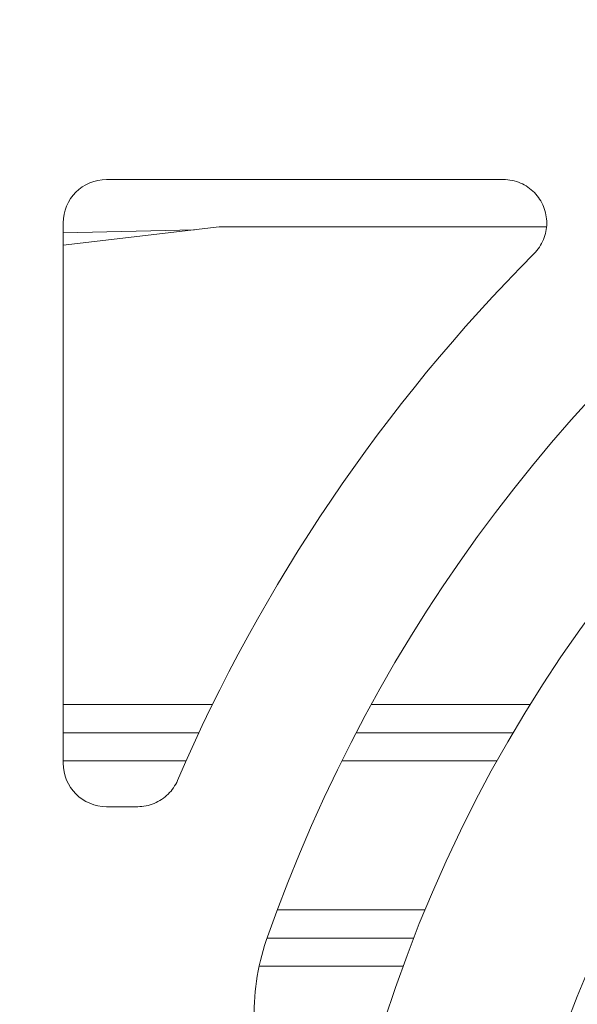
# Model space of a CAD drawing. Units: inches. Extents: x 0.1 to 10.9, y 0.1 to 8.4.
# Drawn here: x 9.1 to 9.2, y 4.7 to 4.8 of the extents above; entities that cross this region are included whole.
import ezdxf

# ---------------------------------------------------------------- set-up
doc = ezdxf.new("R2010")
doc.units = ezdxf.units.IN
doc.header["$MEASUREMENT"] = 0
for name, color, linetype, lineweight in [('Hatch (ANSI)', 7, 'Continuous', 5), ('Visible (ANSI)', 7, 'Continuous', 5), ('Visible Narrow (ANSI)', 7, 'Continuous', 5)]:
    doc.layers.add(name, color=color, linetype=linetype, lineweight=lineweight)

msp = doc.modelspace()

# ---------------------------------------------------------------- hatches: boundary and pattern name
at = {"layer": 'Hatch (ANSI)'}
h = msp.add_hatch(dxfattribs=at)
h.set_pattern_fill('ANSI31', color=256, scale=0.9999999999999998, angle=14.99997778074499, style=0)
h.set_pattern_definition([(59.999977780745, (0, 0), (-0.1082531512355993, 0.0625000419804855), [])])
edge = h.paths.add_edge_path()
edge.add_ellipse((9.52695312500008, 4.496234374999994), major_axis=(-0.004375, 2e-16), ratio=1, start_angle=270.0000000000027, end_angle=359.9999999999998)
edge.add_ellipse((9.51820312500008, 4.496234374999994), major_axis=(1e-16, -0.0043750000000001), ratio=1, start_angle=0, end_angle=89.9999999999983, ccw=False)
edge.add_line((9.51820312500008, 4.491859374999995), (9.50945312500008, 4.491859374999995))
edge.add_ellipse((9.509453125000078, 4.496234374999994), major_axis=(-0.0043750000000001, 0), ratio=1, start_angle=3.979039320256561e-13, end_angle=89.9999999999983, ccw=False)
edge.add_ellipse((9.50070312500008, 4.496234374999994), major_axis=(0, 0.004375), ratio=1, start_angle=270.0000000000017, end_angle=360.0000000000004)
edge.add_line((9.50070312500008, 4.500609374999994), (9.391247859564016, 4.500609374999994))
edge.add_ellipse((9.300000000000079, 4.646078124999993), major_axis=(-0.091247859563937, -0.1454687500000001), ratio=1, start_angle=0, end_angle=64.19744749750981, ccw=False)
edge.add_line((9.20875214043614, 4.500609374999994), (9.099296875000078, 4.500609374999994))
edge.add_ellipse((9.09929687500008, 4.496234374999994), major_axis=(-0.004375, -1e-16), ratio=1, start_angle=269.9999999999981, end_angle=360.0000000000002)
edge.add_ellipse((9.09054687500008, 4.496234374999994), major_axis=(1e-16, -0.0043750000000001), ratio=1, start_angle=0, end_angle=89.99999999999812, ccw=False)
edge.add_line((9.09054687500008, 4.491859374999993), (9.08179687500008, 4.491859374999993))
edge.add_ellipse((9.081796875000078, 4.496234374999994), major_axis=(-0.0043750000000001, 0), ratio=1, start_angle=2.2737367544323206e-13, end_angle=89.9999999999983, ccw=False)
edge.add_ellipse((9.07304687500008, 4.496234374999994), major_axis=(1e-16, 0.0043750000000001), ratio=1, start_angle=270.0000000000004, end_angle=359.9999999999998)
edge.add_line((9.07304687500008, 4.500609374999994), (9.065612646483732, 4.500609374999994))
edge.add_spline(control_points=[(9.065612646483732, 4.500609374999994), (9.064101605883444, 4.500609374999994), (9.062420595070204, 4.500894039975158), (9.060846776369623, 4.501334759219231)], knot_values=[-0.1311361368748946, -0.1311361368748946, -0.1311361368748946, -0.1311361368748946, -0.0785001168785984, -0.0785001168785984, -0.0785001168785984, -0.0785001168785984], degree=3, periodic=0)
edge.add_spline(control_points=[(9.060846776369948, 4.501334759219139), (9.059553306416367, 4.501696971905958), (9.058437124341477, 4.502188107386282), (9.05699035143576, 4.503000069476188), (9.056428004928957, 4.503394677076868), (9.056057205922478, 4.503843206971742), (9.055988061235453, 4.503943725109141), (9.055916289864326, 4.504118943801423), (9.055898348496132, 4.504192134022084), (9.055898348496132, 4.504267354751214)], knot_values=[-0.0969426176693616, -0.0969426176693616, -0.0969426176693616, -0.0969426176693616, -0.0501522155872895, -0.0501522155872895, -0.014403725429262, -0.014403725429262, -0.0057135558371504, -0.0057135558371504, 0, 0, 0, 0], degree=3, periodic=0)
edge.add_line((9.055898348496195, 4.504267354751204), (9.055898348496132, 4.515357925376597))
edge.add_spline(control_points=[(9.055898348496132, 4.515357925376597), (9.055898348496132, 4.515419868629592), (9.055910201556323, 4.51547921581455), (9.055958994364444, 4.515595784349208), (9.055995367086592, 4.515649122182363), (9.0561009400635, 4.515767673064168), (9.056181572977067, 4.515831426642338), (9.05643662210171, 4.515994858865749), (9.056651407980425, 4.516094513450691), (9.057628795026721, 4.516469258581087), (9.059248187667983, 4.516931266798723), (9.060778331545881, 4.517364713146342)], knot_values=[-0.0289239929579594, -0.0289239929579594, -0.0289239929579594, -0.0289239929579594, -0.0267662439850393, -0.0267662439850393, -0.0245233554354413, -0.0245233554354413, -0.0212322555439995, -0.0212322555439995, -0.0154056902818579, -0.0154056902818579, 0, 0, 0, 0], degree=3, periodic=0)
edge.add_spline(control_points=[(9.060778331545881, 4.517364713146341), (9.062371839456114, 4.517816108726568), (9.064079681696555, 4.518109374999993), (9.065612646483732, 4.518109374999993)], knot_values=[0.0785001168785987, 0.0785001168785987, 0.0785001168785987, 0.0785001168785987, 0.1318998502650839, 0.1318998502650839, 0.1318998502650839, 0.1318998502650839], degree=3, periodic=0)
edge.add_line((9.065612646483732, 4.518109374999993), (9.11406250000008, 4.518109374999993))
edge.add_ellipse((9.11406250000008, 4.522484374999993), major_axis=(0.004375, 0), ratio=1, start_angle=269.9999999999997, end_angle=360.0000000000002)
edge.add_line((9.118437500000079, 4.522484374999994), (9.118437500000079, 4.609257697106068))
edge.add_ellipse((9.122812500000078, 4.609257697106068), major_axis=(1.544e-13, 0.0043751665929376), ratio=0.9999619230641712, start_angle=2.0223751562298276e-09, end_angle=90.0000000020226, ccw=False)
edge.add_line((9.122812500000078, 4.613632863699005), (9.136027948188024, 4.613632863699005))
edge.add_spline(control_points=[(9.136027948188026, 4.613632863699005), (9.136882527105898, 4.613632863699005), (9.137728934627633, 4.613799779534408), (9.139310043523903, 4.614448652820613), (9.140029633896367, 4.614924375758053), (9.141245926606194, 4.616124864938377), (9.141731003867095, 4.616838137253445), (9.142305660074326, 4.618187833237059), (9.142465517394408, 4.618782184277711), (9.142615777337411, 4.619997899670165), (9.142605439427802, 4.620613298833684), (9.142509940354083, 4.621218297183927)], knot_values=[-0.1319700343887541, -0.1319700343887541, -0.1319700343887541, -0.1319700343887541, -0.1022013881981851, -0.1022013881981851, -0.072435498413864, -0.072435498413864, -0.0426708800247654, -0.0426708800247654, -0.0213356442515239, -0.0213356442515239, 0, 0, 0, 0], degree=3, periodic=0)
edge.add_ellipse((9.300000000000079, 4.646078124999993), major_axis=(-0.1574900596459983, 0.0248598278160657), ratio=1, start_angle=0, end_angle=17.940266976599503, ccw=False)
edge.add_spline(control_points=[(9.142509940354083, 4.670937952816058), (9.142643186047302, 4.671782080632532), (9.142610283004952, 4.67264416246023), (9.142215870658172, 4.674307107344366), (9.141858163455659, 4.675092072070473), (9.140861998516275, 4.676480669751103), (9.140233081565682, 4.677071027623993), (9.138989492604043, 4.677849098018882), (9.138427336794164, 4.678099670172363), (9.13724992049455, 4.678437645200189), (9.13664043667835, 4.678523386300981), (9.136027948188026, 4.678523386300981)], knot_values=[-0.1319700347585739, -0.1319700347585739, -0.1319700347585739, -0.1319700347585739, -0.1022013669961392, -0.1022013669961392, -0.07243544881112, -0.07243544881112, -0.0426707989248262, -0.0426707989248262, -0.0213356179168967, -0.0213356179168967, 0, 0, 0, 0], degree=3, periodic=0)
edge.add_line((9.136027948188026, 4.678523386300981), (9.12281250000008, 4.678523386300981))
edge.add_ellipse((9.122812500000078, 4.682898552893917), major_axis=(1.496e-13, -0.0043751665929376), ratio=0.9999619230641712, start_angle=269.99999999804044, end_angle=359.99999999804066, ccw=False)
edge.add_line((9.118437500000079, 4.682898552893917), (9.118437500000079, 4.769671874999993))
edge.add_ellipse((9.114062500000076, 4.769671874999994), major_axis=(0, 0.004375), ratio=1, start_angle=269.9999999999999, end_angle=359.9999999999998)
edge.add_line((9.114062500000076, 4.774046874999993), (9.06561264648373, 4.774046874999993))
edge.add_spline(control_points=[(9.065612646483732, 4.774046874999993), (9.064079681696645, 4.774046874999993), (9.062371839456317, 4.774340141273381), (9.060778331546164, 4.774791536853562)], knot_values=[-0.1318998502618902, -0.1318998502618902, -0.1318998502618902, -0.1318998502618902, -0.0785001168785998, -0.0785001168785998, -0.0785001168785998, -0.0785001168785998], degree=3, periodic=0)
edge.add_spline(control_points=[(9.060778331546324, 4.774791536853518), (9.059269577924397, 4.775218923948497), (9.057641524218626, 4.775426895917016), (9.056174035547539, 4.776326464609034), (9.05607330105236, 4.776409638942292), (9.055970037590075, 4.77654499942829), (9.055941898802212, 4.776594319032622), (9.055906525479921, 4.776696906733242), (9.055898348496132, 4.776746875813588), (9.055898348496132, 4.776798324623388)], knot_values=[-0.065068787899496, -0.065068787899496, -0.065068787899496, -0.065068787899496, -0.0104444823698685, -0.0104444823698685, -0.0051098155440525, -0.0051098155440525, -0.0024231853378838, -0.0024231853378838, 0, 0, 0, 0], degree=3, periodic=0)
edge.add_line((9.055898348858769, 4.776798324710358), (9.055898348496132, 4.787888895248771))
edge.add_spline(control_points=[(9.055898348496132, 4.787888895248771), (9.055898348496132, 4.787952870673359), (9.055911317129928, 4.78801541874021), (9.055964608677012, 4.788164748758801), (9.056015497113858, 4.788249715072053), (9.056186414444033, 4.788483019227528), (9.056344861694274, 4.788632969707681), (9.056854583593083, 4.789059335040745), (9.057363225928619, 4.789382448504141), (9.058724387690287, 4.790090673555137), (9.059715968481372, 4.790504828640724), (9.060846776369097, 4.790821490780608)], knot_values=[-0.0506435426846609, -0.0506435426846609, -0.0506435426846609, -0.0506435426846609, -0.0484150044658483, -0.0484150044658483, -0.0451154369801177, -0.0451154369801177, -0.038305364167663, -0.038305364167663, -0.0217913824976632, -0.0217913824976632, 0, 0, 0, 0], degree=3, periodic=0)
edge.add_spline(control_points=[(9.060846776369097, 4.790821490780608), (9.062420595069828, 4.791262210024764), (9.064101605883275, 4.791546874999993), (9.065612646483732, 4.791546874999993)], knot_values=[0.078500116878599, 0.078500116878599, 0.078500116878599, 0.078500116878599, 0.1311361368807453, 0.1311361368807453, 0.1311361368807453, 0.1311361368807453], degree=3, periodic=0)
edge.add_line((9.065612646483732, 4.791546874999993), (9.07304687500008, 4.791546874999993))
edge.add_ellipse((9.073046875000076, 4.795921874999994), major_axis=(0.0043750000000001, -2e-16), ratio=1, start_angle=270.0000000000029, end_angle=360.0000000000002)
edge.add_ellipse((9.081796875000078, 4.795921874999994), major_axis=(-1e-16, 0.0043750000000001), ratio=1, start_angle=7.958078640513122e-13, end_angle=89.9999999999983, ccw=False)
edge.add_line((9.081796875000078, 4.800296874999993), (9.090546875000076, 4.800296874999993))
edge.add_ellipse((9.09054687500008, 4.795921874999994), major_axis=(0.0043750000000001, 0), ratio=1, start_angle=2.2737367544323206e-13, end_angle=89.9999999999983, ccw=False)
edge.add_ellipse((9.099296875000078, 4.795921874999994), major_axis=(0, -0.0043750000000001), ratio=1, start_angle=270.0000000000024, end_angle=359.9999999999998)
edge.add_line((9.099296875000078, 4.791546874999993), (9.20875214043614, 4.791546874999993))
edge.add_ellipse((9.300000000000079, 4.646078124999993), major_axis=(0.0912478595639371, 0.1454687500000001), ratio=1, start_angle=0, end_angle=64.19744749750981, ccw=False)
edge.add_line((9.391247859564016, 4.791546874999993), (9.50070312500008, 4.791546874999993))
edge.add_ellipse((9.500703125000076, 4.795921874999994), major_axis=(0.004375, 1e-16), ratio=1, start_angle=269.9999999999986, end_angle=360.0000000000002)
edge.add_ellipse((9.509453125000078, 4.795921874999994), major_axis=(-1e-16, 0.0043750000000001), ratio=1, start_angle=7.958078640513122e-13, end_angle=89.9999999999983, ccw=False)
edge.add_line((9.509453125000078, 4.800296874999993), (9.518203125000076, 4.800296874999993))
edge.add_ellipse((9.51820312500008, 4.795921874999994), major_axis=(0.0043750000000001, 0), ratio=1, start_angle=2.2737367544323206e-13, end_angle=89.9999999999983, ccw=False)
edge.add_ellipse((9.526953125000079, 4.795921874999994), major_axis=(0, -0.0043749999999999), ratio=1, start_angle=269.9999999999964, end_angle=360.0000000000004)
edge.add_line((9.526953125000079, 4.791546874999993), (9.534387353516658, 4.791546874999993))
edge.add_spline(control_points=[(9.534387353516658, 4.791546874999993), (9.53589839411685, 4.791546874999993), (9.537579404929973, 4.791262210024878), (9.53915322363048, 4.790821490780876)], knot_values=[-0.1311361368723749, -0.1311361368723749, -0.1311361368723749, -0.1311361368723749, -0.078500116879343, -0.078500116879343, -0.078500116879343, -0.078500116879343], degree=3, periodic=0)
edge.add_spline(control_points=[(9.539153223630157, 4.790821490780968), (9.540446693583895, 4.79045927809415), (9.541562875658935, 4.789968142613798), (9.54300964856505, 4.789156180523778), (9.543571995072076, 4.78876157292299), (9.543942794078651, 4.788313043028065), (9.5440119387657, 4.788212524890661), (9.544083710136835, 4.788037306198383), (9.544101651505033, 4.787964115977726), (9.544101651505033, 4.787888895248602)], knot_values=[-0.0969426176907611, -0.0969426176907611, -0.0969426176907611, -0.0969426176907611, -0.0501522156033264, -0.0501522156033264, -0.01440372543173, -0.01440372543173, -0.0057135558376384, -0.0057135558376384, 0, 0, 0, 0], degree=3, periodic=0)
edge.add_line((9.544101651504972, 4.787888895248613), (9.544101651505033, 4.776798324623148))
edge.add_spline(control_points=[(9.544101651505033, 4.776798324623148), (9.544101651505033, 4.776736381370173), (9.544089798444848, 4.776677034185238), (9.544041005636744, 4.776560465650621), (9.54400463291461, 4.776507127817485), (9.543899059937752, 4.776388576935739), (9.543818427024226, 4.776324823357599), (9.543563377899684, 4.776161391134256), (9.543348592021077, 4.776061736549367), (9.542371204974794, 4.775686991419012), (9.54075181233272, 4.775224983201256), (9.539221668454227, 4.774791536853521)], knot_values=[-0.0289239929443074, -0.0289239929443074, -0.0289239929443074, -0.0289239929443074, -0.0267662439721272, -0.0267662439721272, -0.0245233554233889, -0.0245233554233889, -0.021232255533935, -0.021232255533935, -0.0154056902770144, -0.0154056902770144, 0, 0, 0, 0], degree=3, periodic=0)
edge.add_spline(control_points=[(9.539221668454227, 4.774791536853521), (9.53762816054406, 4.774340141273371), (9.535920318303743, 4.774046874999995), (9.534387353516658, 4.774046874999995)], knot_values=[0.0785001168793422, 0.0785001168793422, 0.0785001168793422, 0.0785001168793422, 0.1318998502625552, 0.1318998502625552, 0.1318998502625552, 0.1318998502625552], degree=3, periodic=0)
edge.add_line((9.534387353516658, 4.774046874999995), (9.485937500000079, 4.774046874999995))
edge.add_ellipse((9.485937500000079, 4.769671874999994), major_axis=(-0.004375, -1e-16), ratio=1, start_angle=269.9999999999997, end_angle=360.0000000000002)
edge.add_line((9.481562500000077, 4.769671874999994), (9.481562500000077, 4.682898552893917))
edge.add_ellipse((9.47718750000008, 4.682898552893917), major_axis=(1.496e-13, -0.0043751665929376), ratio=0.9999619230641712, start_angle=0, end_angle=89.9999999980405, ccw=False)
edge.add_line((9.47718750000008, 4.678523386300981), (9.463972051812133, 4.678523386300981))
edge.add_spline(control_points=[(9.463972051812133, 4.678523386300981), (9.46311747289426, 4.678523386300981), (9.462271065372523, 4.678356470465577), (9.460689956476253, 4.677707597179375), (9.459970366103793, 4.677231874241931), (9.45875407339396, 4.676031385061611), (9.458268996133063, 4.67531811274654), (9.457694339925826, 4.673968416762926), (9.457534482605752, 4.673374065722275), (9.457384222662748, 4.67215835032982), (9.457394560572356, 4.671542951166301), (9.457490059646076, 4.670937952816058)], knot_values=[-0.1319700343887647, -0.1319700343887647, -0.1319700343887647, -0.1319700343887647, -0.1022013881981956, -0.1022013881981956, -0.0724354984138722, -0.0724354984138722, -0.0426708800247704, -0.0426708800247704, -0.0213356442515267, -0.0213356442515267, 0, 0, 0, 0], degree=3, periodic=0)
edge.add_ellipse((9.30000000000008, 4.646078124999993), major_axis=(0.157490059645997, -0.0248598278160647), ratio=1, start_angle=0, end_angle=17.94026697659899, ccw=False)
edge.add_spline(control_points=[(9.457490059646076, 4.621218297183928), (9.457356813952856, 4.620374169367456), (9.457389716995204, 4.619512087539758), (9.457784129341986, 4.617849142655622), (9.458141836544497, 4.617064177929516), (9.45913800148388, 4.615675580248886), (9.459766918434477, 4.615085222375994), (9.461010507396114, 4.614307151981106), (9.461572663205995, 4.614056579827624), (9.462750079505607, 4.6137186047998), (9.463359563321806, 4.613632863699007), (9.463972051812133, 4.613632863699007)], knot_values=[-0.1319700347585835, -0.1319700347585835, -0.1319700347585835, -0.1319700347585835, -0.1022013669961478, -0.1022013669961478, -0.0724354488111278, -0.0724354488111278, -0.0426707989248321, -0.0426707989248321, -0.0213356179168996, -0.0213356179168996, 0, 0, 0, 0], degree=3, periodic=0)
edge.add_line((9.463972051812133, 4.613632863699007), (9.47718750000008, 4.613632863699007))
edge.add_ellipse((9.47718750000008, 4.60925769710607), major_axis=(1.544e-13, 0.0043751665929376), ratio=0.9999619230641712, start_angle=270.00000000202294, end_angle=360.00000000202255, ccw=False)
edge.add_line((9.481562500000077, 4.60925769710607), (9.481562500000077, 4.522484374999995))
edge.add_ellipse((9.48593750000008, 4.522484374999995), major_axis=(-1e-16, -0.0043750000000001), ratio=1, start_angle=270.0000000000011, end_angle=360.0000000000004)
edge.add_line((9.48593750000008, 4.518109374999993), (9.53438735351666, 4.518109374999993))
edge.add_spline(control_points=[(9.53438735351666, 4.518109374999995), (9.53592031830365, 4.518109374999995), (9.537628160543855, 4.517816108726655), (9.539221668453939, 4.517364713146547)], knot_values=[-0.1318998502593603, -0.1318998502593603, -0.1318998502593603, -0.1318998502593603, -0.078500116879343, -0.078500116879343, -0.078500116879343, -0.078500116879343], degree=3, periodic=0)
edge.add_spline(control_points=[(9.539221668453782, 4.517364713146593), (9.540730422076077, 4.516937326051563), (9.542358475782242, 4.516729354083148), (9.543825964453667, 4.515829785391066), (9.543926698948829, 4.51574661105784), (9.544029962411093, 4.515611250571886), (9.54405810119896, 4.515561930967563), (9.544093474521244, 4.515459343266964), (9.544101651505033, 4.515409374186631), (9.544101651505033, 4.515357925376839)], knot_values=[-0.0650687879095707, -0.0650687879095707, -0.0650687879095707, -0.0650687879095707, -0.0104444823672349, -0.0104444823672349, -0.0051098155430298, -0.0051098155430298, -0.0024231853373575, -0.0024231853373575, 0, 0, 0, 0], degree=3, periodic=0)
edge.add_line((9.544101651142396, 4.515357925289872), (9.544101651505033, 4.504267354751385))
edge.add_spline(control_points=[(9.544101651505033, 4.504267354751385), (9.544101651505033, 4.504203379326816), (9.54408868287124, 4.504140831259988), (9.544035391324176, 4.503991501241438), (9.543984502887342, 4.503906534928209), (9.543813585557217, 4.503673230772792), (9.543655138307008, 4.503523280292668), (9.543145416408297, 4.503096914959662), (9.542636774072829, 4.502773801496292), (9.541275612310987, 4.502065576445124), (9.54028403151938, 4.501651421359285), (9.539153223631008, 4.501334759219258)], knot_values=[-0.0506435426875261, -0.0506435426875261, -0.0506435426875261, -0.0506435426875261, -0.0484150044694305, -0.0484150044694305, -0.0451154369846715, -0.0451154369846715, -0.0383053641738527, -0.0383053641738527, -0.0217913825063241, -0.0217913825063241, 0, 0, 0, 0], degree=3, periodic=0)
edge.add_spline(control_points=[(9.539153223631008, 4.501334759219258), (9.537579404930346, 4.500894039975176), (9.53589839411702, 4.500609374999994), (9.53438735351666, 4.500609374999994)], knot_values=[0.0785001168793428, 0.0785001168793428, 0.0785001168793428, 0.0785001168793428, 0.1311361368782261, 0.1311361368782261, 0.1311361368782261, 0.1311361368782261], degree=3, periodic=0)
edge.add_line((9.53438735351666, 4.500609374999994), (9.52695312500008, 4.500609374999994))
edge = h.paths.add_edge_path(flags=0)
edge.add_spline(control_points=[(9.457308688912576, 4.578202828072096), (9.457531572752472, 4.578719386617258), (9.457852016889976, 4.579188135902258), (9.458657871307047, 4.579983495799776), (9.459137597741726, 4.580300639961667), (9.460191636980293, 4.580733199450136), (9.460755872299703, 4.580844470477486), (9.461325555393403, 4.580844470477486)], knot_values=[-0.0592857803547486, -0.0592857803547486, -0.0592857803547486, -0.0592857803547486, -0.0396882840850946, -0.0396882840850946, -0.0198445036524534, -0.0198445036524534, 0, 0, 0, 0], degree=3, periodic=0)
edge.add_line((9.461325555393403, 4.580844470477486), (9.464454012064161, 4.580844470477486))
edge.add_ellipse((9.464453678884633, 4.576469303884548), major_axis=(0.0030938277611976, 0.0030938277611976), ratio=0.999923850477573, start_angle=315.00436321236066, end_angle=404.99563678763946, ccw=False)
edge.add_line((9.46882884547757, 4.57646963706408), (9.46882884547757, 4.522092862935909))
edge.add_ellipse((9.464453678884633, 4.522093196115441), major_axis=(0.0030938277611976, -0.0030938277611976), ratio=0.9999238504775728, start_angle=315.00436321236094, end_angle=404.9956367876396, ccw=False)
edge.add_line((9.464454012064161, 4.517718029522503), (9.424494703528337, 4.517718029522503))
edge.add_spline(control_points=[(9.424494703528337, 4.517718029522503), (9.424197590152946, 4.517718029522503), (9.423901246837723, 4.517748283504188), (9.423319293900436, 4.517868367325942), (9.423035192868577, 4.517957883142473), (9.422239265034772, 4.518300983655111), (9.421765203858444, 4.518626468404715), (9.420968581270301, 4.519440791968245), (9.420653624175754, 4.519921816761288), (9.420225804539644, 4.520977578793778), (9.420117055645306, 4.52154221275803), (9.420122111695214, 4.522681540674247), (9.4202359226413, 4.523245327065449), (9.420673301765321, 4.52429769285313), (9.420992741728341, 4.52477618448345), (9.421394893331348, 4.525179988482058)], knot_values=[-0.1199222332689844, -0.1199222332689844, -0.1199222332689844, -0.1199222332689844, -0.1095724712317375, -0.1095724712317375, -0.0992231701986819, -0.0992231701986819, -0.0793804669038918, -0.0793804669038918, -0.0595403517889212, -0.0595403517889212, -0.0396986183519595, -0.0396986183519595, -0.0198519851968165, -0.0198519851968165, 0, 0, 0, 0], degree=3, periodic=0)
edge.add_ellipse((9.300000000000079, 4.646078124999993), major_axis=(0.1213948933312706, -0.1208981365179361), ratio=1, start_angle=0, end_angle=21.54337752588841)
edge = h.paths.add_edge_path(flags=0)
edge.add_spline(control_points=[(9.421394893331348, 4.766976261517928), (9.421185231857036, 4.767186784467599), (9.420997550765748, 4.767418111023872), (9.420671976317356, 4.767915199604018), (9.420534925091953, 4.768179671124578), (9.420216382117612, 4.768985743384973), (9.420112484151252, 4.769551321112784), (9.420127339331806, 4.770690401493968), (9.420245921751967, 4.771253002134538), (9.420692095049773, 4.772301136959175), (9.421015430042054, 4.772776627036469), (9.421826273671506, 4.773577015061878), (9.422306058037988, 4.773894211769541), (9.423360354731173, 4.774326911245116), (9.423924806323061, 4.774438220477486), (9.424494703528337, 4.774438220477486)], knot_values=[-0.1199222319748781, -0.1199222319748781, -0.1199222319748781, -0.1199222319748781, -0.1095723826917368, -0.1095723826917368, -0.0992229803615883, -0.0992229803615883, -0.0793803173339932, -0.0793803173339932, -0.0595402479239324, -0.0595402479239324, -0.0396985588111117, -0.0396985588111117, -0.0198519620763044, -0.0198519620763044, 0, 0, 0, 0], degree=3, periodic=0)
edge.add_line((9.424494703528337, 4.774438220477486), (9.464454012064161, 4.774438220477486))
edge.add_ellipse((9.464453678884633, 4.770063053884546), major_axis=(0.0030938277611976, 0.0030938277611977), ratio=0.9999238504775728, start_angle=315.0043632123602, end_angle=404.9956367876389, ccw=False)
edge.add_line((9.46882884547757, 4.770063387064078), (9.46882884547757, 4.715686612935908))
edge.add_ellipse((9.464453678884633, 4.71568694611544), major_axis=(0.0030938277611976, -0.0030938277611976), ratio=0.9999238504775728, start_angle=315.00436321236094, end_angle=404.9956367876396, ccw=False)
edge.add_line((9.464454012064161, 4.711311779522502), (9.461325555393403, 4.711311779522502))
edge.add_spline(control_points=[(9.461325555393403, 4.711311779522502), (9.460762963549726, 4.711311779522502), (9.460205618247649, 4.711420297651803), (9.459156080242284, 4.711845113312546), (9.458674831257964, 4.71215994260353), (9.457860083348331, 4.712956367734047), (9.457534382048925, 4.713430352519988), (9.457308688912576, 4.713953421927893)], knot_values=[-0.0592857803573957, -0.0592857803573957, -0.0592857803573957, -0.0592857803573957, -0.0396882950500868, -0.0396882950500868, -0.0198445088510286, -0.0198445088510286, 0, 0, 0, 0], degree=3, periodic=0)
edge.add_ellipse((9.300000000000079, 4.646078124999993), major_axis=(0.1573086889124986, 0.0678752969279), ratio=1, start_angle=0, end_angle=21.54337752588856)
edge = h.paths.add_edge_path(flags=0)
edge.add_ellipse((9.135546321115523, 4.770063053884546), major_axis=(-0.0030938277611977, 0.0030938277611976), ratio=0.999923850477568, start_angle=315.0043632123603, end_angle=404.9956367876394)
edge.add_line((9.131171154522585, 4.770063387064078), (9.131171154522585, 4.715686612935907))
edge.add_ellipse((9.135546321115523, 4.71568694611544), major_axis=(-0.0030938277611976, -0.0030938277611976), ratio=0.999923850477568, start_angle=315.004363212361, end_angle=404.9956367876395)
edge.add_line((9.135545987935993, 4.711311779522501), (9.138674444606757, 4.711311779522501))
edge.add_spline(control_points=[(9.138674444606753, 4.711311779522501), (9.139244127700453, 4.711311779522501), (9.139808363019865, 4.711423050549849), (9.140862402258431, 4.711855610038318), (9.141342128693111, 4.712172754200211), (9.14214798311018, 4.712968114097728), (9.142468427247687, 4.713436863382728), (9.142691311087585, 4.713953421927891)], knot_values=[-0.0592857803547454, -0.0592857803547454, -0.0592857803547454, -0.0592857803547454, -0.0394412767022929, -0.0394412767022929, -0.0195974962696528, -0.0195974962696528, 0, 0, 0, 0], degree=3, periodic=0)
edge.add_ellipse((9.300000000000079, 4.646078124999993), major_axis=(-0.1213948933312698, 0.1208981365179375), ratio=1, start_angle=0, end_angle=21.543377525889014, ccw=False)
edge.add_spline(control_points=[(9.178605106668812, 4.766976261517928), (9.17900725827182, 4.767380065516537), (9.179326698234838, 4.767858557146858), (9.17976407735886, 4.768910922934539), (9.179877888304947, 4.769474709325741), (9.179882944354851, 4.770614037241958), (9.179774195460512, 4.771178671206208), (9.179346375824403, 4.772234433238701), (9.179031418729858, 4.772715458031743), (9.178234796141714, 4.773529781595271), (9.177760734965382, 4.773855266344877), (9.176964807131583, 4.774198366857514), (9.176680706099726, 4.774287882674046), (9.176098753162435, 4.774407966495799), (9.175802409847208, 4.774438220477486), (9.175505296471824, 4.774438220477486)], knot_values=[-0.1199222332689844, -0.1199222332689844, -0.1199222332689844, -0.1199222332689844, -0.1000702480721663, -0.1000702480721663, -0.0802236149170223, -0.0802236149170223, -0.0603818814800658, -0.0603818814800658, -0.0405417663650995, -0.0405417663650995, -0.0206990630703098, -0.0206990630703098, -0.0103497620372533, -0.0103497620372533, 0, 0, 0, 0], degree=3, periodic=0)
edge.add_line((9.175505296471824, 4.774438220477486), (9.135545987935993, 4.774438220477486))
edge = h.paths.add_edge_path(flags=0)
edge.add_spline(control_points=[(9.178605106668812, 4.525179988482058), (9.178814768143123, 4.524969465532387), (9.17900244923441, 4.524738138976113), (9.179328023682803, 4.524241050395968), (9.179465074908206, 4.523976578875408), (9.179783617882542, 4.523170506615012), (9.17988751584891, 4.522604928887203), (9.179872660668348, 4.521465848506018), (9.179754078248193, 4.520903247865449), (9.179307904950383, 4.519855113040811), (9.178984569958107, 4.519379622963518), (9.178173726328652, 4.518579234938107), (9.17769394196217, 4.518262038230446), (9.176639645268986, 4.51782933875487), (9.176075193677098, 4.517718029522502), (9.175505296471824, 4.517718029522502)], knot_values=[-0.1199222319748943, -0.1199222319748943, -0.1199222319748943, -0.1199222319748943, -0.1095723826917536, -0.1095723826917536, -0.0992229803616033, -0.0992229803616033, -0.0793803173340036, -0.0793803173340036, -0.0595402479239391, -0.0595402479239391, -0.0396985588111164, -0.0396985588111164, -0.0198519620763081, -0.0198519620763081, 0, 0, 0, 0], degree=3, periodic=0)
edge.add_line((9.175505296471824, 4.517718029522502), (9.135545987935993, 4.517718029522502))
edge.add_ellipse((9.135546321115523, 4.522093196115438), major_axis=(-0.0030938277611976, -0.0030938277611977), ratio=0.999923850477568, start_angle=315.00436321236066, end_angle=404.9956367876389, ccw=False)
edge.add_line((9.131171154522585, 4.522092862935907), (9.131171154522585, 4.57646963706408))
edge.add_ellipse((9.135546321115523, 4.576469303884548), major_axis=(-0.0030938277611977, 0.0030938277611976), ratio=0.999923850477568, start_angle=315.00436321236043, end_angle=404.99563678763946, ccw=False)
edge.add_line((9.135545987935993, 4.580844470477486), (9.138674444606757, 4.580844470477486))
edge.add_spline(control_points=[(9.138674444606753, 4.580844470477486), (9.139237036450432, 4.580844470477486), (9.13979438175251, 4.580735952348183), (9.140843919757874, 4.580311136687441), (9.141325168742194, 4.579996307396459), (9.142139916651827, 4.579199882265941), (9.142465617951235, 4.57872589748), (9.142691311087585, 4.578202828072096)], knot_values=[-0.0592857803573916, -0.0592857803573916, -0.0592857803573916, -0.0592857803573916, -0.0396882950500822, -0.0396882950500822, -0.0198445088510259, -0.0198445088510259, 0, 0, 0, 0], degree=3, periodic=0)
edge.add_ellipse((9.30000000000008, 4.646078124999995), major_axis=(-0.1573086889125002, -0.0678752969279002), ratio=1, start_angle=0, end_angle=21.54337752588905)
edge = h.paths.add_edge_path(flags=0)
edge.add_ellipse((9.300000000000079, 4.646078124999993), major_axis=(0.1483663969666069, -0.0517631758657316), ratio=1, start_angle=218.4664786108328, end_angle=360)
edge.add_spline(control_points=[(9.448366396966726, 4.594314949134248), (9.449295783041741, 4.596978805457482), (9.449702751816464, 4.599796581064681), (9.449498830616905, 4.604516735842627), (9.449177388486898, 4.606399866942559), (9.448096343936921, 4.609984282115026), (9.44735440986235, 4.611678291348156), (9.446420516172736, 4.613265624999995)], knot_values=[-0.2286304590854302, -0.2286304590854302, -0.2286304590854302, -0.2286304590854302, -0.1303515300851859, -0.1303515300851859, -0.0641201334140837, -0.0641201334140837, 0, 0, 0, 0], degree=3, periodic=0)
edge.add_ellipse((9.300000000000079, 4.646078124999993), major_axis=(0.1464205161726574, 0.0328125000000003), ratio=1, start_angle=334.7376664555462, end_angle=360)
edge.add_spline(control_points=[(9.446420516172736, 4.678890624999993), (9.4479648561318, 4.681515530612005), (9.448979046690038, 4.684423276746355), (9.44962856825022, 4.689166937444745), (9.449666075268084, 4.690915657294438), (9.449331248577005, 4.69442017391163), (9.44895189550028, 4.69616311349799), (9.448366396966726, 4.697841300865739)], knot_values=[-0.2287574649810592, -0.2287574649810592, -0.2287574649810592, -0.2287574649810592, -0.1226693897347076, -0.1226693897347076, -0.0619389647944775, -0.0619389647944775, 0, 0, 0, 0], degree=3, periodic=0)
edge.add_ellipse((9.300000000000079, 4.646078124999993), major_axis=(-0.1483663969666022, 0.0517631758657449), ratio=1, start_angle=218.4664786108326, end_angle=360)
edge.add_spline(control_points=[(9.151633603033419, 4.697841300865758), (9.150704216945975, 4.695177444506898), (9.150297248172901, 4.692359668860285), (9.150501169396552, 4.68763951406798), (9.150822611529216, 4.685756382991526), (9.151903656075408, 4.682171967857145), (9.15264559014548, 4.680477958638781), (9.15357948382742, 4.678890624999993)], knot_values=[-0.2286304590907316, -0.2286304590907316, -0.2286304590907316, -0.2286304590907316, -0.130351528776132, -0.130351528776132, -0.0641201328862658, -0.0641201328862658, 0, 0, 0, 0], degree=3, periodic=0)
edge.add_ellipse((9.300000000000079, 4.646078124999993), major_axis=(-0.1464205161726565, -0.0328125000000003), ratio=1, start_angle=334.737666455546, end_angle=360)
edge.add_spline(control_points=[(9.153579483827423, 4.613265624999994), (9.15203514386815, 4.610640719387632), (9.151020953309846, 4.607732973252858), (9.150371431746645, 4.60298931253057), (9.15033392473107, 4.601240592656898), (9.150668751433393, 4.597736076041199), (9.1510481045078, 4.595993136479243), (9.151633603033419, 4.594314949134227)], knot_values=[-0.2287574649811829, -0.2287574649811829, -0.2287574649811829, -0.2287574649811829, -0.1226693897206035, -0.1226693897206035, -0.0619389639553392, -0.0619389639553392, 0, 0, 0, 0], degree=3, periodic=0)
h = msp.add_hatch(dxfattribs=at)
h.set_pattern_fill('ANSI31', color=256, scale=0.9999999999999998, angle=75.00017538261999, style=0)
h.set_pattern_definition([(120.00017538262, (0, 0), (-0.1082529841597871, -0.0625003313631287), [])])
edge = h.paths.add_edge_path()
edge.add_ellipse((9.157092651878818, 4.673256187467936), major_axis=(0.0021489826785152, -0.0004086926686908), ratio=1, start_angle=290.6944027800603, end_angle=360)
edge.add_ellipse((9.300000000000079, 4.646078124999993), major_axis=(0.1429874901849671, -0.0091702918255888), ratio=1, start_angle=0, end_angle=172.9016561312175, ccw=False)
edge.add_ellipse((9.445170505302375, 4.636767828719052), major_axis=(-0.0009024125983524, -0.0019926885738456), ratio=1, start_angle=290.694402780435, end_angle=359.9999999999994)
edge.add_ellipse((9.442463267507314, 4.630789762997516), major_axis=(0.0043500234353364, -0.0004668202138131), ratio=1, start_angle=1.1880274541908875e-11, end_angle=71.761263767775, ccw=False)
edge.add_ellipse((9.300000000000061, 4.646078124999894), major_axis=(0.1462638323094004, -0.0202301636727818), ratio=1, start_angle=0, end_angle=1.7495574216837895, ccw=False)
edge.add_ellipse((9.441930089129922, 4.626447373584085), major_axis=(0.0007870641807868, -0.0043036211468161), ratio=1, start_angle=0, end_angle=71.76126376788511, ccw=False)
edge.add_ellipse((9.4431106854011, 4.619991941863861), major_axis=(-0.0021520403819703, 0.0003922734306185), ratio=1, start_angle=290.6944027804067, end_angle=359.9999999999968)
edge.add_ellipse((9.300000000000079, 4.646078124999993), major_axis=(-0.1430533380264155, 0.0080783092948099), ratio=1, start_angle=0, end_angle=172.9016496494777, ccw=False)
edge.add_ellipse((9.154762641545778, 4.654279767261137), major_axis=(0.0008871720379634, 0.0019995204487716), ratio=1, start_angle=290.6944027800183, end_angle=360.0000000000002)
edge.add_ellipse((9.157424157659667, 4.660278328607452), major_axis=(-0.0043534608348205, 0.0004335940032841), ratio=1, start_angle=0, end_angle=71.76126376828, ccw=False)
edge.add_ellipse((9.300000000000036, 4.646078124999895), major_axis=(-0.1461051134082584, 0.0213462877339692), ratio=1, start_angle=0, end_angle=2.624470604602891, ccw=False)
edge.add_ellipse((9.158223926989061, 4.66679193013434), major_axis=(-0.0007541834068284, 0.0043095048890639), ratio=1, start_angle=0, end_angle=71.76126376815301, ccw=False)
edge = h.paths.add_edge_path(flags=0)
edge.add_ellipse((9.300000000000079, 4.646078124999993), major_axis=(0.0218416848471688, 0.1238703501835667), ratio=1, start_angle=0, end_angle=360)
h = msp.add_hatch(dxfattribs=at)
h.set_pattern_fill('ANSI31', color=256, scale=0.9999999999999998, angle=-14.99997778074499, style=0)
h.set_pattern_definition([(30.000022219255, (0, 0), (-0.0625000419804855, 0.1082531512355993), [])])
edge = h.paths.add_edge_path()
edge.add_spline(control_points=[(9.54053607797966, 4.757990526532548), (9.53980567070342, 4.757995561383651), (9.539073363780977, 4.758000893662181), (9.537612577622294, 4.758012205638222), (9.536880104360012, 4.758018216117186), (9.53614971685209, 4.758024615542236)], knot_values=[-0.0508913434395144, -0.0508913434395144, -0.0508913434395144, -0.0508913434395144, -0.0254435036890485, -0.0254435036890485, 0, 0, 0, 0], degree=3, periodic=0)
edge.add_line((9.53614971685209, 4.758024615542236), (9.5361497168566, 4.725014539657904))
edge.add_spline(control_points=[(9.53614971685209, 4.725014539657944), (9.536880290791775, 4.725008087037036), (9.537612952098465, 4.725002026690664), (9.539073738176741, 4.724990623943316), (9.539805857129773, 4.724985250164163), (9.54053607797966, 4.724980176051285)], knot_values=[-0.0508833297359567, -0.0508833297359567, -0.0508833297359567, -0.0508833297359567, -0.0254373358175716, -0.0254373358175716, 0, 0, 0, 0], degree=3, periodic=0)
edge.add_line((9.54053607797966, 4.724980176051285), (9.54053607797966, 4.757990526532548))
edge = h.paths.add_edge_path()
edge.add_spline(control_points=[(9.53614971685209, 4.658819134457752), (9.536880290839182, 4.658825535516673), (9.537612952150546, 4.658831547435264), (9.539073738211927, 4.658842859063993), (9.539805857168204, 4.658848189901678), (9.54053607797966, 4.65885322346744)], knot_values=[-0.0508833044642127, -0.0508833044642127, -0.0508833044642127, -0.0508833044642127, -0.0254373247036555, -0.0254373247036555, 0, 0, 0, 0], degree=3, periodic=0)
edge.add_line((9.54053607797966, 4.65885322346744), (9.540536077979583, 4.691863901569608))
edge.add_spline(control_points=[(9.54053607797966, 4.691863901569608), (9.53980567066473, 4.691858825903516), (9.539073363745551, 4.691853450399179), (9.537612577569908, 4.691842046723146), (9.536880104312322, 4.691835987520581), (9.53614971685209, 4.691829536219393)], knot_values=[-0.0508913688531363, -0.0508913688531363, -0.0508913688531363, -0.0508913688531363, -0.0254435179244365, -0.0254435179244365, 0, 0, 0, 0], degree=3, periodic=0)
edge.add_line((9.53614971685209, 4.691829536219393), (9.53614971685209, 4.658819134457752))
edge = h.paths.add_edge_path()
edge.add_spline(control_points=[(9.059463922020509, 4.658853223467424), (9.06019432929674, 4.658848188616322), (9.060926636219188, 4.65884285633779), (9.062387422377864, 4.658831544361749), (9.063119895640156, 4.658825533882787), (9.06385028314808, 4.658819134457736)], knot_values=[-0.0508913434401654, -0.0508913434401654, -0.0508913434401654, -0.0508913434401654, -0.0254435036891688, -0.0254435036891688, 0, 0, 0, 0], degree=3, periodic=0)
edge.add_line((9.06385028314808, 4.658819134457736), (9.063850283143568, 4.691829536219416))
edge.add_spline(control_points=[(9.063850283148076, 4.691829536219378), (9.0631197092087, 4.691835989167682), (9.062387047902037, 4.691842049821543), (9.060926261823642, 4.691853453147451), (9.060194142870632, 4.691858827199261), (9.059463922020509, 4.691863901569593)], knot_values=[-0.0508833298961987, -0.0508833298961987, -0.0508833298961987, -0.0508833298961987, -0.0254373358879584, -0.0254373358879584, 0, 0, 0, 0], degree=3, periodic=0)
edge.add_line((9.059463922020509, 4.691863901569593), (9.059463922020509, 4.658853223467425))
edge = h.paths.add_edge_path()
edge.add_spline(control_points=[(9.063850283148076, 4.758024615542251), (9.063119709160995, 4.75801821448333), (9.062387047849631, 4.75801220256474), (9.060926261788225, 4.758000890936012), (9.06019414283193, 4.757995560098325), (9.059463922020509, 4.757990526532561)], knot_values=[-0.0508833044620348, -0.0508833044620348, -0.0508833044620348, -0.0508833044620348, -0.0254373247025531, -0.0254373247025531, 0, 0, 0, 0], degree=3, periodic=0)
edge.add_line((9.059463922020509, 4.757990526532561), (9.059463922020583, 4.724980176051299))
edge.add_spline(control_points=[(9.059463922020509, 4.724980176051299), (9.060194329335207, 4.724985251459873), (9.060926636254395, 4.724990626691478), (9.062387422429923, 4.725002029788936), (9.063119895687542, 4.725008088684083), (9.06385028314808, 4.725014539657961)], knot_values=[-0.0508913686922457, -0.0508913686922457, -0.0508913686922457, -0.0508913686922457, -0.0254435178343357, -0.0254435178343357, 0, 0, 0, 0], degree=3, periodic=0)
edge.add_line((9.06385028314808, 4.725014539657961), (9.06385028314808, 4.758024615542252))

# ---------------------------------------------------------------- linework, layer by layer
at = {"layer": 'Visible (ANSI)'}
for p, q in [((9.135545987935993, 4.774438220477486), (9.175505296471824, 4.774438220477486)), ((9.131171154522585, 4.715686612935908), (9.131171154522585, 4.77006338706408)), ((9.146875000000072, 4.769671874999994), (9.131171154522576, 4.76781320240338)), ((9.144395703093958, 4.769378430873533), (9.131171154522557, 4.769063567027678)), ((9.179862862204743, 4.769671874999994), (9.146875000000072, 4.769671874999994)), ((9.138674444606757, 4.711311779522501), (9.135545987935993, 4.711311779522501))]:
    msp.add_line(p, q, dxfattribs=at)
msp.add_circle((9.300000000000079, 4.646078124999995), 0.1257812500000002, dxfattribs=at)
for centre, radius, start, end in [((9.300000000000079, 4.646078124999995), 0.1571369279468047, 19.23323930541409, 160.7667606945811), ((9.300000000000079, 4.646078124999995), 0.1432812500000003, 356.330445259094, 169.2321013903112), ((9.30000000000008, 4.646078124999995), 0.171327404522511, 135.1174694500558, 156.660846975945)]:
    msp.add_arc(centre, radius, start, end, dxfattribs=at)
for centre, major_axis, ratio, start_param, end_param in [((9.135546321115523, 4.770063053884548), (-0.0030938277611976, 0.0030938277611976), 0.9999238504775698, 5.497825219993249, 7.068545394366241), ((9.135546321115523, 4.71568694611544), (-0.0030938277611976, -0.0030938277611976), 0.9999238504775663, 5.497825219993089, 7.068545394365924)]:
    msp.add_ellipse(centre, major_axis=major_axis, ratio=ratio, start_param=start_param, end_param=end_param, dxfattribs=at)
for points, knots in [([(9.175505296471824, 4.774438220477486), (9.175802409847213, 4.774438220477486), (9.176098753162435, 4.7744079664958), (9.176680706099726, 4.774287882674046), (9.176964807131583, 4.774198366857516), (9.177760734965386, 4.773855266344878), (9.178234796141714, 4.773529781595273), (9.179031418729858, 4.772715458031743), (9.179346375824403, 4.772234433238701), (9.179774195460515, 4.77117867120621), (9.179882944354851, 4.770614037241958), (9.179877888304947, 4.769474709325741), (9.17976407735886, 4.76891092293454), (9.17932669823484, 4.76785855714686), (9.179007258271822, 4.767380065516539), (9.178605106668812, 4.766976261517929)], [-0.1199222332689844, -0.1199222332689844, -0.1199222332689844, -0.1199222332689844, -0.1095724712317311, -0.1095724712317311, -0.0992231701986746, -0.0992231701986746, -0.079380466903885, -0.079380466903885, -0.0595403517889186, -0.0595403517889186, -0.0396986183519621, -0.0396986183519621, -0.0198519851968181, -0.0198519851968181, 0, 0, 0, 0]), ([(9.142691311087585, 4.713953421927893), (9.142468427247687, 4.713436863382728), (9.142147983110183, 4.71296811409773), (9.141342128693111, 4.712172754200211), (9.140862402258431, 4.71185561003832), (9.139808363019865, 4.711423050549851), (9.139244127700453, 4.711311779522501), (9.138674444606757, 4.711311779522501)], [-0.0592857803547454, -0.0592857803547454, -0.0592857803547454, -0.0592857803547454, -0.0396882840850926, -0.0396882840850926, -0.0198445036524525, -0.0198445036524525, 0, 0, 0, 0]), ([(9.153579483827423, 4.678890624999994), (9.152645590145482, 4.680477958638782), (9.151903656075408, 4.682171967857145), (9.150822611529216, 4.685756382991528), (9.150501169396552, 4.68763951406798), (9.150297248172901, 4.692359668860288), (9.15070421694598, 4.695177444506901), (9.151633603033419, 4.69784130086576)], [-0.2286304590907316, -0.2286304590907316, -0.2286304590907316, -0.2286304590907316, -0.1645103262044658, -0.1645103262044658, -0.0982789303145996, -0.0982789303145996, 0, 0, 0, 0])]:
    msp.add_open_spline(points, degree=3, knots=knots, dxfattribs=at)
at = {"layer": 'Visible Narrow (ANSI)'}
for p, q in [((9.146214745469047, 4.721597493570246), (9.131171154522576, 4.721597493570246)), ((9.178236534328656, 4.721597493570246), (9.16220000328269, 4.721597493570246)), ((9.144851593106816, 4.718755847714077), (9.131171154522576, 4.718755847714077)), ((9.17651937308776, 4.718755847714077), (9.160680357646038, 4.718755847714077)), ((9.13117115452258, 4.71591420185791), (9.143551919444523, 4.71591420185791)), ((9.159234462691913, 4.71591420185791), (9.174890292260592, 4.71591420185791)), ((9.167633697714141, 4.70092954814208), (9.152747375222626, 4.70092954814208)), ((9.151719869196146, 4.698087902285913), (9.166491574542224, 4.698087902285913)), ((9.150903098529048, 4.695246256429745), (9.165419126718353, 4.695246256429745))]:
    msp.add_line(p, q, dxfattribs=at)

doc.saveas('drawing.dxf')
